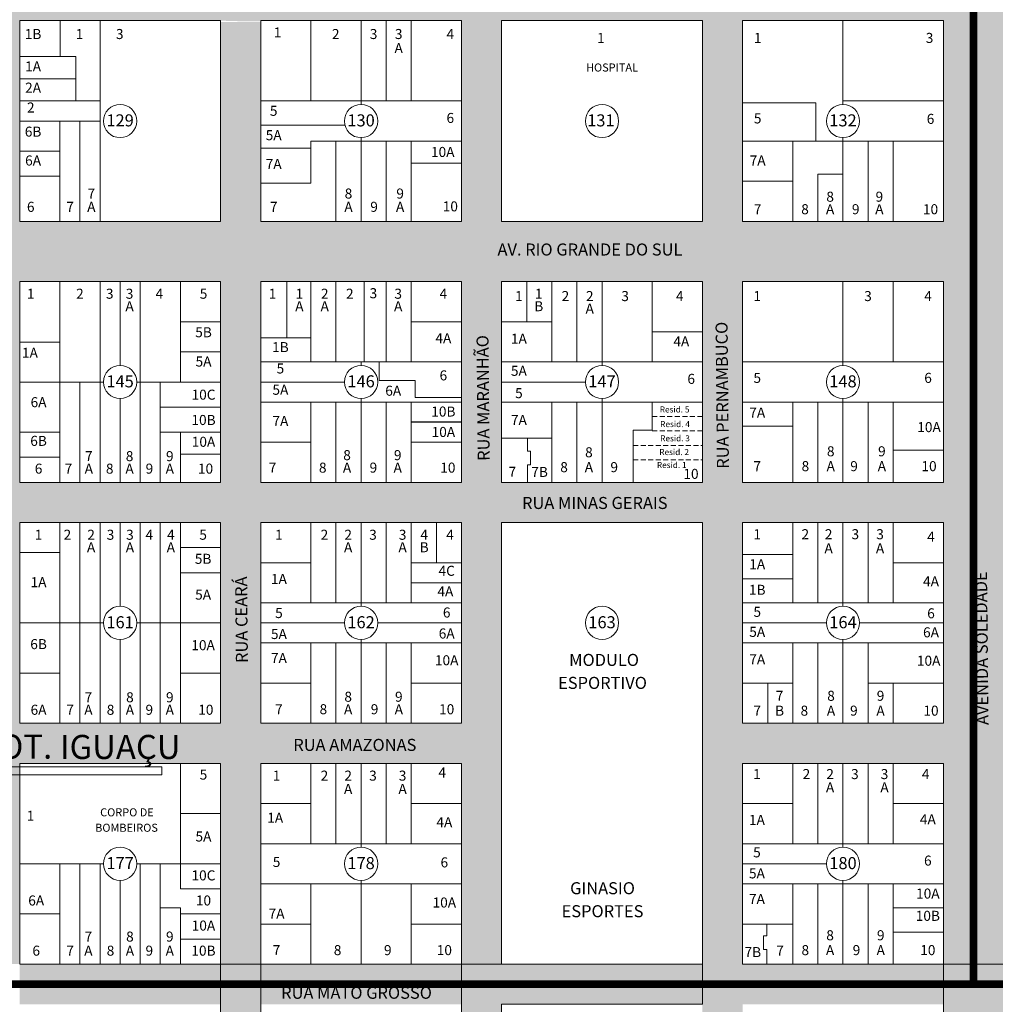
# Model space of a CAD drawing. Units: millimetres. Extents: x -5552 to 21035, y -19515 to -14753.
# Drawn here: x -3252 to -2767, y -17910 to -17420 of the extents above; entities that cross this region are included whole.
import ezdxf
from ezdxf.enums import TextEntityAlignment as Align
from ezdxf.lldxf.tags import DXFTag

# ---------------------------------------------------------------- set-up
doc = ezdxf.new("R2010")
doc.units = ezdxf.units.MM
doc.linetypes.add('CONTÍNUO', pattern=[0])
doc.linetypes.add('DASHED', pattern=[0.75, 0.5, -0.25])
for name, color, linetype in [('001pena01cor007', 30, 'Continuous'), ('3', 3, 'Continuous'), ('LOCAL_LOTEAM', 10, 'Continuous'), ('LOTES', 1, 'Continuous'), ('TEXTO LOTEAMENTO', 2, 'Continuous'), ('TEXTO LOTES', 2, 'CONTÍNUO'), ('TEXTO QUADRAS', 2, 'CONTÍNUO'), ('TEXTO RUAS', 2, 'Continuous'), ('VALOR_2', 30, 'Continuous'), ('VALOR_3', 10, 'Continuous'), ('VALOR_4', 7, 'Continuous')]:
    doc.layers.add(name, color=color, linetype=linetype)
doc.styles.get("Standard").update_dxf_attribs({"font": 'arial.ttf'})
tags = doc.linetypes.add('Tracejado', pattern=[25, 15, -10]).pattern_tags.tags
tags[6:7] = [DXFTag(74, 4), DXFTag(75, 0), DXFTag(340, '0'), DXFTag(46, 1.0), DXFTag(50, 0.0), DXFTag(44, 0.0), DXFTag(45, 0.0)]
tags[4:5] = [DXFTag(74, 4), DXFTag(75, 0), DXFTag(340, '0'), DXFTag(46, 1.0), DXFTag(50, 0.0), DXFTag(44, 0.0), DXFTag(45, 0.0)]

msp = doc.modelspace()

# ---------------------------------------------------------------- hatches: boundary and pattern name
at = {"layer": 'VALOR_2', "lineweight": 5}
h = msp.add_hatch(color=256, dxfattribs=at)
h.paths.add_polyline_path([(-2673.93, -17390.04), (-2662.42, -17420.04), (-2662.42, -17390.04)], flags=16)
h.paths.add_polyline_path([(-2892.42, -17390.04), (-2892.42, -17420.04), (-2662.42, -17420.04), (-2673.93, -17390.04)])
at = {"layer": 'VALOR_4', "lineweight": 5}
for points in [[(-3012.42, -16900.04), (-3032.42, -16900.04), (-3032.42, -17420.04), (-3012.42, -17420.04)], [(-3032.42, -17420.04), (-3032.42, -17390.04), (-3252.42, -17390.04), (-3272.42, -17390.04), (-3272.42, -17420.64), (-3252.42, -17420.64), (-3252.42, -17420.04), (-3152.42, -17420.04), (-3142.42, -17420.34), (-3132.42, -17420.37), (-3132.42, -17420.04)], [(-3012.42, -17390.04), (-3012.42, -17420.04), (-2892.42, -17420.04), (-2892.42, -17390.04)], [(-3012.42, -17420.04), (-3032.42, -17420.04), (-3032.42, -17890.04), (-3012.42, -17890.04)], [(-2892.42, -17420.04), (-2912.42, -17420.04), (-2912.42, -17890.04), (-2892.42, -17890.04)], [(-2792.42, -17890.04), (-2762.42, -17890.04), (-2762.42, -17420.04), (-2792.42, -17420.04)], [(-3252.42, -17520.04), (-3252.42, -17550.04), (-3152.42, -17550.04), (-3152.42, -17520.04)], [(-3132.42, -17890.04), (-3152.42, -17890.04), (-3152.42, -18040.04), (-3132.42, -18040.04)], [(-2912.42, -17910.04), (-2912.42, -17890.04), (-3032.42, -17890.04), (-3032.42, -18010.04), (-3012.42, -18010.04), (-3012.42, -17910.04)], [(-2892.42, -17890.04), (-2912.42, -17890.04), (-2912.42, -18075.62), (-2892.42, -18055.62)], [(-2762.42, -17890.04), (-2792.42, -17890.04), (-2792.42, -17998.04), (-2762.42, -17968.04)]]:
    msp.add_hatch(color=256, dxfattribs=at).paths.add_polyline_path(points)
h = msp.add_hatch(color=256, dxfattribs=at)
h.paths.add_polyline_path([(-3132.42, -17420.64), (-3152.42, -17420.64), (-3152.42, -17650.04), (-3132.42, -17650.04)])
h.paths.add_polyline_path([(-3272.42, -17650.19), (-3252.42, -17650.04), (-3252.42, -17420.64), (-3272.42, -17420.64)])
h = msp.add_hatch(color=256, dxfattribs=at)
h.paths.add_polyline_path([(-3132.42, -17520.04), (-3132.42, -17550.04), (-3032.42, -17550.04), (-3032.42, -17520.04)])
h.paths.add_polyline_path([(-3252.42, -17650.04), (-3252.42, -17670.04), (-3152.42, -17670.04), (-3152.42, -17650.04)])
h = msp.add_hatch(color=256, dxfattribs=at)
h.paths.add_polyline_path([(-2912.42, -17550.04), (-2912.42, -17520.04), (-3012.42, -17520.04), (-3012.42, -17550.04)])
h.paths.add_polyline_path([(-2912.42, -17670.04), (-2912.42, -17650.04), (-3012.42, -17650.04), (-3012.42, -17670.04)])
h = msp.add_hatch(color=256, dxfattribs=at)
h.paths.add_polyline_path([(-2792.42, -17550.04), (-2792.42, -17520.04), (-2892.42, -17520.04), (-2892.42, -17550.04)])
h.paths.add_polyline_path([(-2792.42, -17670.04), (-2792.42, -17650.04), (-2892.42, -17650.04), (-2892.42, -17670.04)])
h.paths.add_polyline_path([(-2792.42, -17790.04), (-2792.42, -17770.04), (-2892.42, -17770.04), (-2892.42, -17790.04)])
h = msp.add_hatch(color=256, dxfattribs=at)
h.paths.add_polyline_path([(-3152.42, -17890.04), (-3132.42, -17890.04), (-3132.42, -17650.04), (-3152.42, -17650.04)])
h.paths.add_polyline_path([(-3272.42, -17890.04), (-3252.42, -17890.04), (-3252.42, -17650.04), (-3272.42, -17650.19)])
h = msp.add_hatch(color=256, dxfattribs=at)
h.paths.add_polyline_path([(-3032.42, -17910.04), (-3032.42, -17890.04), (-3132.42, -17890.04), (-3132.42, -17910.04)])
h.paths.add_polyline_path([(-3032.42, -17790.04), (-3032.42, -17770.04), (-3132.42, -17770.04), (-3132.42, -17790.04)])
h.paths.add_polyline_path([(-3252.42, -17770.04), (-3252.42, -17790.04), (-3152.42, -17790.04), (-3152.42, -17770.04)])
h.paths.add_polyline_path([(-3252.42, -17890.04), (-3252.42, -17910.04), (-3152.42, -17910.04), (-3152.42, -17890.04)])
h.paths.add_polyline_path([(-3032.42, -17670.04), (-3032.42, -17650.04), (-3132.42, -17650.04), (-3132.42, -17670.04)])
h = msp.add_hatch(color=256, dxfattribs=at)
h.paths.add_polyline_path([(-2792.42, -17900.04), (-2892.42, -17900.04), (-2892.42, -17910.04), (-2792.42, -17910.04)])
h.paths.add_polyline_path([(-2792.42, -17890.04), (-2892.42, -17890.04), (-2892.42, -17900.04), (-2792.42, -17900.04)])

# ---------------------------------------------------------------- linework, layer by layer
at = {"layer": '001pena01cor007', "linetype": 'Tracejado', "lineweight": 5, "const_width": 3.8}
for points in [[(-2777.42, -17900.04), (-2777.42, -16561.65)], [(-4147.23, -18052.12), (-3419.84, -17900.04), (-1797.42, -17900.04)]]:
    msp.add_lwpolyline(points, dxfattribs=at)
at = {"layer": '3', "lineweight": 5}
for p, q in [((-3252.42, -17520.04), (-3252.42, -17420.04)), ((-3252.42, -17420.04), (-3152.42, -17420.04)), ((-3152.42, -17420.04), (-3152.42, -17520.04)), ((-3132.42, -17520.04), (-3132.42, -17420.04)), ((-3132.42, -17420.04), (-3032.42, -17420.04)), ((-3032.42, -17420.04), (-3032.42, -17520.04)), ((-3012.42, -17520.04), (-3012.42, -17420.04)), ((-3012.42, -17420.04), (-2912.42, -17420.04)), ((-2912.42, -17420.04), (-2912.42, -17520.04)), ((-2892.42, -17420.04), (-2792.42, -17420.04)), ((-2892.42, -17520.04), (-2892.42, -17420.04)), ((-2792.42, -17420.04), (-2792.42, -17520.04)), ((-3152.42, -17520.04), (-3252.42, -17520.04)), ((-3032.42, -17520.04), (-3132.42, -17520.04)), ((-2912.42, -17520.04), (-3012.42, -17520.04)), ((-2792.42, -17520.04), (-2892.42, -17520.04)), ((-3252.42, -17650.04), (-3252.42, -17550.04)), ((-3252.42, -17550.04), (-3152.42, -17550.04)), ((-3152.42, -17550.04), (-3152.42, -17650.04)), ((-3132.42, -17650.04), (-3132.42, -17550.04)), ((-3132.42, -17550.04), (-3032.42, -17550.04)), ((-3032.42, -17550.04), (-3032.42, -17650.04)), ((-3012.42, -17650.04), (-3012.42, -17550.04)), ((-3012.42, -17550.04), (-2912.42, -17550.04)), ((-2912.42, -17550.04), (-2912.42, -17650.04)), ((-2892.42, -17550.04), (-2792.42, -17550.04)), ((-2892.42, -17650.04), (-2892.42, -17550.04)), ((-2792.42, -17550.04), (-2792.42, -17650.04)), ((-3152.42, -17650.04), (-3252.42, -17650.04)), ((-3032.42, -17650.04), (-3132.42, -17650.04)), ((-2912.42, -17650.04), (-3012.42, -17650.04)), ((-2792.42, -17650.04), (-2892.42, -17650.04)), ((-3252.42, -17770.04), (-3252.42, -17670.04)), ((-3252.42, -17670.04), (-3152.42, -17670.04)), ((-3152.42, -17670.04), (-3152.42, -17770.04)), ((-3132.42, -17770.04), (-3132.42, -17670.04)), ((-3132.42, -17670.04), (-3032.42, -17670.04)), ((-3032.42, -17670.04), (-3032.42, -17770.04)), ((-3012.42, -17890.04), (-3012.42, -17670.04)), ((-3012.42, -17670.04), (-2912.42, -17670.04)), ((-2912.42, -17670.04), (-2912.42, -17890.04)), ((-2892.42, -17670.04), (-2792.42, -17670.04)), ((-2892.42, -17770.04), (-2892.42, -17670.04)), ((-2792.42, -17670.04), (-2792.42, -17770.04)), ((-3152.42, -17770.04), (-3252.42, -17770.04)), ((-3032.42, -17770.04), (-3132.42, -17770.04)), ((-2792.42, -17770.04), (-2892.42, -17770.04)), ((-3252.42, -17890.04), (-3252.42, -17790.04)), ((-3252.42, -17790.04), (-3152.42, -17790.04)), ((-3152.42, -17790.04), (-3152.42, -17890.04)), ((-3132.42, -17890.04), (-3132.42, -17790.04)), ((-3132.42, -17790.04), (-3032.42, -17790.04)), ((-3032.42, -17790.04), (-3032.42, -17890.04)), ((-2892.42, -17790.04), (-2792.42, -17790.04)), ((-2892.42, -17890.04), (-2892.42, -17790.04)), ((-2792.42, -17790.04), (-2792.42, -17890.04)), ((-3152.42, -17890.04), (-3252.42, -17890.04)), ((-3032.42, -17890.04), (-3132.42, -17890.04)), ((-2912.42, -17890.04), (-3012.42, -17890.04)), ((-2792.42, -17890.04), (-2892.42, -17890.04))]:
    msp.add_line(p, q, dxfattribs=at)
at = {"layer": 'LOCAL_LOTEAM', "lineweight": 5}
for p, q in [((-3272.55, -17791.79), (-3181.66, -17791.79)), ((-3181.66, -17791.79), (-3181.66, -17795.79)), ((-3274.03, -17795.79), (-3181.66, -17795.79))]:
    msp.add_line(p, q, dxfattribs=at)
at = {"layer": 'LOTES', "lineweight": 5}
for p, q in [((-3232.22, -17437.84), (-3232.22, -17420.04)), ((-3212.42, -17520.04), (-3212.42, -17420.04)), ((-3107.42, -17460.04), (-3107.42, -17420.04)), ((-3082.42, -17461.77), (-3082.42, -17420.04)), ((-3069.92, -17460.04), (-3069.92, -17420.04)), ((-3057.42, -17460.04), (-3057.42, -17420.04)), ((-2842.42, -17461.77), (-2842.42, -17420.04)), ((-3252.42, -17437.84), (-3224.42, -17437.84)), ((-3224.42, -17460.04), (-3224.42, -17437.84)), ((-3224.42, -17449.04), (-3252.42, -17449.04)), ((-3212.42, -17460.04), (-3252.42, -17460.04)), ((-3132.42, -17460.04), (-3032.42, -17460.04)), ((-2855.92, -17461.04), (-2892.42, -17461.04)), ((-2855.92, -17480.04), (-2855.92, -17461.04)), ((-2842.42, -17460.04), (-2792.42, -17460.04)), ((-3212.42, -17470.04), (-3252.42, -17470.04)), ((-3232.42, -17520.04), (-3232.42, -17470.04)), ((-3222.42, -17520.04), (-3222.42, -17470.04)), ((-3132.42, -17472.04), (-3090.45, -17472.04)), ((-3032.42, -17480.04), (-3107.42, -17480.04)), ((-3107.42, -17501.04), (-3107.42, -17480.04)), ((-3094.92, -17520.04), (-3094.92, -17480.04)), ((-3082.42, -17520.04), (-3082.42, -17478.32)), ((-3069.92, -17520.04), (-3069.92, -17480.04)), ((-3057.42, -17520.04), (-3057.42, -17480.04)), ((-2792.42, -17480.04), (-2892.42, -17480.04)), ((-2867.42, -17520.04), (-2867.42, -17480.04)), ((-2842.42, -17520.04), (-2842.42, -17478.32)), ((-2829.92, -17520.04), (-2829.92, -17480.04)), ((-2817.42, -17520.04), (-2817.42, -17480.04)), ((-3232.42, -17485.04), (-3252.42, -17485.04)), ((-3107.42, -17483.54), (-3132.42, -17483.54)), ((-3032.42, -17491.04), (-3057.42, -17491.04)), ((-3232.42, -17497.54), (-3252.42, -17497.54)), ((-2867.42, -17500.04), (-2892.42, -17500.04)), ((-2854.92, -17520.04), (-2854.92, -17496.54)), ((-2842.42, -17496.54), (-2854.92, -17496.54)), ((-3132.42, -17501.04), (-3107.42, -17501.04)), ((-3232.42, -17650.04), (-3232.42, -17550.04)), ((-3212.42, -17650.04), (-3212.42, -17550.04)), ((-3202.42, -17591.77), (-3202.42, -17550.04)), ((-3192.42, -17650.04), (-3192.42, -17550.04)), ((-3172.42, -17600.04), (-3172.42, -17550.04)), ((-3119.42, -17550.04), (-3119.42, -17578.04)), ((-3107.42, -17550.04), (-3107.42, -17590.04)), ((-3094.92, -17550.04), (-3094.92, -17590.04)), ((-3080.92, -17550.04), (-3080.92, -17590.04)), ((-3069.92, -17550.04), (-3069.92, -17590.04)), ((-3057.42, -17550.04), (-3057.42, -17590.04)), ((-2999.92, -17550.04), (-2999.92, -17570.04)), ((-2987.42, -17550.04), (-2987.42, -17590.04)), ((-2974.92, -17550.04), (-2974.92, -17590.04)), ((-2962.42, -17550.04), (-2962.42, -17591.77)), ((-2937.42, -17550.04), (-2937.42, -17590.04)), ((-2842.42, -17550.04), (-2842.42, -17591.77)), ((-2817.42, -17550.04), (-2817.42, -17590.04)), ((-3172.42, -17570.04), (-3152.42, -17570.04)), ((-3032.42, -17570.04), (-3057.42, -17570.04)), ((-3012.42, -17570.04), (-2987.42, -17570.04)), ((-3107.42, -17578.04), (-3132.42, -17578.04)), ((-2937.42, -17575.04), (-2912.42, -17575.04)), ((-3252.42, -17580.14), (-3232.42, -17580.14)), ((-3172.42, -17585.04), (-3152.42, -17585.04)), ((-3032.42, -17590.04), (-3132.42, -17590.04)), ((-3082.42, -17590.04), (-3082.42, -17591.77)), ((-3073.42, -17590.04), (-3073.42, -17599.24)), ((-3012.42, -17590.04), (-2912.42, -17590.04)), ((-2892.42, -17590.04), (-2792.42, -17590.04)), ((-3252.42, -17600.04), (-3210.7, -17600.04)), ((-3222.42, -17650.04), (-3222.42, -17600.04)), ((-3194.15, -17600.04), (-3152.42, -17600.04)), ((-3182.42, -17650.04), (-3182.42, -17600.04)), ((-3090.7, -17600.04), (-3132.42, -17600.04)), ((-3055.42, -17599.24), (-3073.42, -17599.24)), ((-3055.42, -17599.24), (-3055.42, -17607.84)), ((-2970.7, -17600.04), (-3012.42, -17600.04)), ((-3202.42, -17650.04), (-3202.42, -17608.32)), ((-3082.42, -17608.32), (-3082.42, -17650.04)), ((-3032.42, -17607.84), (-3055.42, -17607.84)), ((-2962.42, -17608.32), (-2962.42, -17650.04)), ((-2842.42, -17608.32), (-2842.42, -17650.04)), ((-3182.42, -17612.54), (-3152.42, -17612.54)), ((-3082.42, -17610.04), (-3132.42, -17610.04)), ((-3107.42, -17610.04), (-3107.42, -17650.04)), ((-3094.92, -17610.04), (-3094.92, -17650.04)), ((-3032.42, -17610.04), (-3082.42, -17610.04)), ((-3069.92, -17610.04), (-3069.92, -17650.04)), ((-3057.42, -17610.04), (-3057.42, -17650.04)), ((-3012.42, -17610.04), (-2912.42, -17610.04)), ((-2987.42, -17610.04), (-2987.42, -17650.04)), ((-2974.92, -17610.04), (-2974.92, -17650.04)), ((-2937.42, -17610.04), (-2937.42, -17624.04)), ((-2792.42, -17610.04), (-2892.42, -17610.04)), ((-2867.42, -17610.04), (-2867.42, -17650.04)), ((-2854.92, -17610.04), (-2854.92, -17650.04)), ((-2829.92, -17610.04), (-2829.92, -17650.04)), ((-2817.42, -17610.04), (-2817.42, -17650.04)), ((-2867.42, -17622.04), (-2892.42, -17622.04)), ((-3252.42, -17625.04), (-3232.42, -17625.04)), ((-3182.42, -17625.04), (-3152.42, -17625.04)), ((-3172.42, -17650.04), (-3172.42, -17625.04)), ((-3012.42, -17628.04), (-2987.42, -17628.04)), ((-2999.61, -17628.04), (-2999.61, -17634.52)), ((-2937.42, -17624.04), (-2946.92, -17624.04)), ((-2946.92, -17624.04), (-2946.92, -17650.04)), ((-3107.42, -17630.04), (-3132.42, -17630.04)), ((-3032.42, -17630.04), (-3057.42, -17630.04)), ((-3252.42, -17637.54), (-3232.42, -17637.54)), ((-3172.42, -17636.04), (-3152.42, -17636.04)), ((-2999.61, -17634.52), (-2998.11, -17634.52)), ((-2998.11, -17634.52), (-2998.11, -17641.34)), ((-2792.42, -17634.04), (-2817.42, -17634.04)), ((-2999.61, -17641.34), (-2998.11, -17641.34)), ((-2999.61, -17641.34), (-2999.61, -17650.04)), ((-3232.42, -17770.04), (-3232.42, -17670.04)), ((-3222.42, -17770.04), (-3222.42, -17670.04)), ((-3212.42, -17770.04), (-3212.42, -17670.04)), ((-3202.42, -17711.77), (-3202.42, -17670.04)), ((-3192.42, -17770.04), (-3192.42, -17670.04)), ((-3182.42, -17770.04), (-3182.42, -17670.04)), ((-3172.42, -17770.04), (-3172.42, -17670.04)), ((-3107.42, -17710.04), (-3107.42, -17670.04)), ((-3094.92, -17710.04), (-3094.92, -17670.04)), ((-3082.42, -17711.77), (-3082.42, -17670.04)), ((-3069.92, -17710.04), (-3069.92, -17670.04)), ((-3057.42, -17710.04), (-3057.42, -17670.04)), ((-3044.92, -17690.04), (-3044.92, -17670.04)), ((-2867.42, -17710.04), (-2867.42, -17670.04)), ((-2854.92, -17710.04), (-2854.92, -17670.04)), ((-2842.42, -17711.77), (-2842.42, -17670.04)), ((-2829.92, -17710.04), (-2829.92, -17670.04)), ((-2817.42, -17710.04), (-2817.42, -17670.04)), ((-3252.42, -17685.04), (-3232.42, -17685.04)), ((-3172.42, -17682.54), (-3152.42, -17682.54)), ((-2892.42, -17686.04), (-2867.42, -17686.04)), ((-3107.42, -17690.04), (-3132.42, -17690.04)), ((-3032.42, -17690.04), (-3057.42, -17690.04)), ((-2817.42, -17690.04), (-2792.42, -17690.04)), ((-3172.42, -17695.04), (-3152.42, -17695.04)), ((-3032.42, -17700.04), (-3057.42, -17700.04)), ((-2892.42, -17698.04), (-2867.42, -17698.04)), ((-3032.42, -17710.04), (-3132.42, -17710.04)), ((-2892.42, -17710.04), (-2792.42, -17710.04)), ((-3252.42, -17720.04), (-3210.7, -17720.04)), ((-3194.15, -17720.04), (-3152.42, -17720.04)), ((-3090.7, -17720.04), (-3132.42, -17720.04)), ((-3032.42, -17720.04), (-3074.15, -17720.04)), ((-2892.42, -17720.04), (-2850.7, -17720.04)), ((-2834.15, -17720.04), (-2792.42, -17720.04)), ((-3202.42, -17770.04), (-3202.42, -17728.32)), ((-3032.42, -17730.04), (-3132.42, -17730.04)), ((-3107.42, -17770.04), (-3107.42, -17730.04)), ((-3094.92, -17770.04), (-3094.92, -17730.04)), ((-3082.42, -17770.04), (-3082.42, -17728.32)), ((-3069.92, -17770.04), (-3069.92, -17730.04)), ((-3057.42, -17770.04), (-3057.42, -17730.04)), ((-2792.42, -17730.04), (-2892.42, -17730.04)), ((-2867.42, -17770.04), (-2867.42, -17730.04)), ((-2854.92, -17770.04), (-2854.92, -17730.04)), ((-2842.42, -17770.04), (-2842.42, -17728.32)), ((-2829.92, -17770.04), (-2829.92, -17730.04)), ((-3252.42, -17745.04), (-3232.42, -17745.04)), ((-3172.42, -17745.04), (-3152.42, -17745.04)), ((-3107.42, -17750.04), (-3132.42, -17750.04)), ((-3032.42, -17750.04), (-3057.42, -17750.04)), ((-2867.42, -17750.04), (-2892.42, -17750.04)), ((-2879.92, -17770.04), (-2879.92, -17750.04)), ((-2792.42, -17750.04), (-2829.92, -17750.04)), ((-2817.42, -17770.04), (-2817.42, -17750.04)), ((-3172.42, -17790.04), (-3172.42, -17852.54)), ((-3107.42, -17790.04), (-3107.42, -17830.04)), ((-3094.92, -17790.04), (-3094.92, -17830.04)), ((-3082.42, -17790.04), (-3082.42, -17831.77)), ((-3069.92, -17790.04), (-3069.92, -17830.04)), ((-3057.42, -17790.04), (-3057.42, -17830.04)), ((-2867.42, -17830.04), (-2867.42, -17790.04)), ((-2854.92, -17830.04), (-2854.92, -17790.04)), ((-2842.42, -17831.77), (-2842.42, -17790.04)), ((-2829.92, -17830.04), (-2829.92, -17790.04)), ((-2817.42, -17830.04), (-2817.42, -17790.04)), ((-3132.42, -17810.04), (-3107.42, -17810.04)), ((-3057.42, -17810.04), (-3032.42, -17810.04)), ((-2867.42, -17810.04), (-2892.42, -17810.04)), ((-2792.42, -17810.04), (-2817.42, -17810.04)), ((-3172.42, -17815.04), (-3152.42, -17815.04)), ((-3132.42, -17830.04), (-3032.42, -17830.04)), ((-2792.42, -17830.04), (-2892.42, -17830.04)), ((-3252.42, -17840.04), (-3210.7, -17840.04)), ((-3232.42, -17890.04), (-3232.42, -17840.04)), ((-3222.42, -17890.04), (-3222.42, -17840.04)), ((-3212.42, -17890.04), (-3212.42, -17840.04)), ((-3194.15, -17840.04), (-3152.42, -17840.04)), ((-3192.42, -17890.04), (-3192.42, -17840.04)), ((-3182.42, -17890.04), (-3182.42, -17840.04)), ((-2850.7, -17840.04), (-2892.42, -17840.04)), ((-3202.42, -17890.04), (-3202.42, -17848.32)), ((-3082.42, -17848.32), (-3082.42, -17890.04)), ((-2842.42, -17890.04), (-2842.42, -17848.32)), ((-3172.42, -17852.54), (-3152.42, -17852.54)), ((-3132.42, -17850.04), (-3032.42, -17850.04)), ((-3107.42, -17850.04), (-3107.42, -17890.04)), ((-3057.42, -17850.04), (-3057.42, -17890.04)), ((-2792.42, -17850.04), (-2892.42, -17850.04)), ((-2867.42, -17890.04), (-2867.42, -17850.04)), ((-2854.92, -17890.04), (-2854.92, -17850.04)), ((-2829.92, -17890.04), (-2829.92, -17850.04)), ((-2817.42, -17890.04), (-2817.42, -17850.04)), ((-3182.42, -17862.04), (-3172.42, -17862.04)), ((-3172.42, -17862.04), (-3172.42, -17890.04)), ((-2792.42, -17862.04), (-2817.42, -17862.04)), ((-3252.42, -17865.04), (-3232.42, -17865.04)), ((-3172.42, -17865.04), (-3152.42, -17865.04)), ((-3107.42, -17870.04), (-3132.42, -17870.04)), ((-3057.42, -17870.04), (-3032.42, -17870.04)), ((-2867.42, -17870.04), (-2892.42, -17870.04)), ((-2880.42, -17875.89), (-2880.42, -17870.04)), ((-3172.42, -17877.54), (-3152.42, -17877.54)), ((-2880.42, -17875.89), (-2882.02, -17875.89)), ((-2882.02, -17882.74), (-2882.02, -17875.89)), ((-2792.42, -17874.04), (-2817.42, -17874.04)), ((-2880.42, -17882.74), (-2882.02, -17882.74)), ((-2880.42, -17890.04), (-2880.42, -17882.74))]:
    msp.add_line(p, q, dxfattribs=at)
at = {"layer": 'LOTES', "linetype": 'DASHED', "lineweight": 5, "ltscale": 5}
for p, q in [((-2937.42, -17617.24), (-2912.42, -17617.24)), ((-2937.42, -17624.44), (-2912.42, -17624.44)), ((-2946.92, -17631.64), (-2912.42, -17631.64)), ((-2946.92, -17638.84), (-2912.42, -17638.84))]:
    msp.add_line(p, q, dxfattribs=at)
at = {"layer": 'LOTES'}
msp.add_line((-3032.42, -17620.04), (-3057.42, -17620.04), dxfattribs=at)
at = {"layer": 'TEXTO QUADRAS', "lineweight": 5}
for centre in [(-3202.42, -17470.04), (-3082.42, -17470.04), (-2962.42, -17470.04), (-2842.42, -17470.04), (-3202.42, -17600.04), (-3082.42, -17600.04), (-2962.42, -17600.04), (-2842.42, -17600.04), (-3202.42, -17720.04), (-3082.42, -17720.04), (-2962.42, -17720.04), (-2842.42, -17720.04), (-3202.42, -17840.04), (-3082.42, -17840.04), (-2842.42, -17840.04)]:
    msp.add_circle(centre, 8.28, dxfattribs=at)
at = {"layer": 'VALOR_3', "lineweight": 5}
msp.add_lwpolyline([(-2762.42, -17890.04), (-2792.42, -17890.04), (-2792.42, -17998.04), (-2762.42, -17968.04), (-2762.42, -17890.04)], dxfattribs=at)
at = {"layer": 'VALOR_4', "lineweight": 5}
for points in [[(-3132.42, -17890.04), (-3152.42, -17890.04), (-3152.42, -18040.04), (-3132.42, -18040.04), (-3132.42, -17890.04), (-3152.42, -17890.04)], [(-2912.42, -17910.04), (-2912.42, -17890.04), (-3032.42, -17890.04), (-3032.42, -18010.04), (-3012.42, -18010.04), (-3012.42, -17910.04), (-2912.42, -17910.04), (-2912.42, -17890.04)]]:
    msp.add_lwpolyline(points, dxfattribs=at)

# ---------------------------------------------------------------- texts
at = {"layer": 'TEXTO LOTEAMENTO', "lineweight": 5}
for s, p in [('LOT.', (-3253.92, -17787.65)), ('IGUAÇU', (-3202.35, -17787.84))]:
    msp.add_text(s, height=12, dxfattribs=at).set_placement(p, align=Align.CENTER)
at = {"layer": 'TEXTO LOTES', "lineweight": 5}
for s, p in [('1B', (-3245.75, -17429.19)), ('1', (-3222.63, -17429.19)), ('3', (-3202.59, -17429.19)), ('1', (-3123.99, -17428.39)), ('2', (-3095.05, -17429.19)), ('3', (-3076.18, -17429.19)), ('3', (-3063.68, -17429.19)), ('4', (-3037.97, -17429.19)), ('1', (-2962.98, -17431.14)), ('1', (-2884.92, -17431.14)), ('3', (-2799.31, -17431.14)), ('A', (-3063.68, -17436.2)), ('1A', (-3245.75, -17445.31)), ('2A', (-3245.75, -17455.91)), ('2', (-3246.92, -17465.8)), ('5', (-3125.94, -17467.45)), ('6', (-3037.97, -17470.99)), ('5', (-2884.92, -17471.22)), ('6', (-2798.83, -17471.46)), ('6B', (-3245.75, -17477.82)), ('5A', (-3125.94, -17479.58)), ('10A', (-3041.75, -17487.94)), ('6A', (-3245.75, -17492.19)), ('7A', (-3125.94, -17493.96)), ('7A', (-2884.92, -17492.19)), ('7', (-3216.74, -17508.66)), ('8', (-3088.68, -17508.66)), ('9', (-3062.97, -17508.66)), ('8', (-2848.83, -17510.23)), ('9', (-2824.31, -17510.23)), ('6', (-3246.92, -17515.28)), ('7', (-3227.35, -17515.28)), ('A', (-3216.74, -17515.28)), ('7', (-3125.94, -17515.28)), ('A', (-3088.68, -17515.28)), ('9', (-3075.94, -17515.28)), ('A', (-3062.97, -17515.28)), ('10', (-3037.97, -17515.05)), ('7', (-2884.92, -17516.46)), ('8', (-2861.33, -17516.46)), ('A', (-2848.83, -17516.46)), ('9', (-2836.1, -17516.46)), ('A', (-2824.31, -17516.46)), ('10', (-2798.83, -17516.46)), ('1', (-3246.92, -17558.56)), ('2', (-3222.44, -17558.56)), ('3', (-3207.6, -17558.56)), ('3', (-3197.71, -17558.56)), ('4', (-3182.87, -17558.56)), ('5', (-3160.87, -17558.56)), ('1', (-3126.49, -17558.56)), ('1', (-3113.14, -17558.56)), ('2', (-3100.53, -17558.56)), ('2', (-3088.03, -17558.56)), ('3', (-3076.29, -17558.31)), ('3', (-3063.93, -17558.56)), ('4', (-3041.43, -17558.56)), ('1', (-2993.93, -17558.56)), ('1', (-3003.82, -17559.73)), ('2', (-2980.66, -17559.73)), ('2', (-2968.54, -17559.74)), ('3', (-2950.91, -17559.73)), ('4', (-2923.71, -17559.73)), ('1', (-2885.13, -17559.73)), ('3', (-2829.98, -17559.73)), ('4', (-2800.06, -17559.73)), ('A', (-3197.71, -17564.79)), ('A', (-3113.14, -17564.79)), ('A', (-3100.53, -17564.79)), ('A', (-3063.93, -17564.79)), ('B', (-2993.93, -17564.79)), ('A', (-2968.54, -17565.97)), ('5B', (-3160.87, -17577.75)), ('4A', (-3041.43, -17580.72)), ('1A', (-3003.82, -17580.97)), ('4A', (-2922.93, -17582.34)), ('1A', (-3247.33, -17587.98)), ('1B', (-3122.59, -17585.17)), ('5A', (-3160.87, -17592.33)), ('5', (-3122.59, -17595.79)), ('5A', (-3003.82, -17596.96)), ('6', (-3041.43, -17599.25)), ('6', (-2918.02, -17600.98)), ('5', (-2885.13, -17600.48)), ('6', (-2800.06, -17600.48)), ('5A', (-3122.59, -17606.41)), ('6A', (-3066.4, -17606.88)), ('5', (-3003.82, -17608.08)), ('6A', (-3243.03, -17612.59)), ('10C', (-3160.87, -17608.85)), ('7A', (-2885.13, -17617.76)), ('10B', (-3160.87, -17621.46)), ('7A', (-3122.59, -17621.98)), ('7A', (-3003.82, -17621.48)), ('10A', (-3041.43, -17627.43)), ('10A', (-2799.57, -17625.01)), ('6B', (-3243.03, -17631.86)), ('10A', (-3160.87, -17632.33)), ('8', (-2968.96, -17637.56)), ('8', (-2848.53, -17637.06)), ('9', (-2823.06, -17637.06)), ('7', (-3217.99, -17639.47)), ('8', (-3197.71, -17639.47)), ('9', (-3177.68, -17639.47)), ('8', (-3089.4, -17638.97)), ('9', (-3064.17, -17638.97)), ('6', (-3243.03, -17645.7)), ('7', (-3228.13, -17645.7)), ('A', (-3217.99, -17645.7)), ('8', (-3207.6, -17645.7)), ('A', (-3197.71, -17645.7)), ('9', (-3187.82, -17645.7)), ('A', (-3177.68, -17645.7)), ('10', (-3159.88, -17645.7)), ('7', (-3126.49, -17645.2)), ('8', (-3101.51, -17645.2)), ('A', (-3089.4, -17645.2)), ('9', (-3076.29, -17645.2)), ('A', (-3064.17, -17645.2)), ('10', (-3039.2, -17645.2)), ('7', (-3007.09, -17647.27)), ('7B', (-2993.52, -17647.33)), ('8', (-2981.33, -17644.96)), ('A', (-2968.96, -17644.96)), ('9', (-2956.35, -17644.96)), ('7', (-2885.13, -17644.46)), ('8', (-2861.14, -17644.46)), ('A', (-2848.53, -17644.46)), ('9', (-2836.91, -17644.46)), ('A', (-2823.06, -17644.46)), ('10', (-2799.57, -17644.46)), ('10', (-2918.12, -17648.3)), ('1', (-3243.03, -17678.63)), ('2', (-3228.67, -17678.63)), ('2', (-3216.86, -17678.63)), ('3', (-3207.2, -17678.63)), ('3', (-3197.54, -17678.63)), ('4', (-3187.88, -17678.63)), ('4', (-3177.14, -17678.63)), ('5', (-3161.09, -17678.63)), ('1', (-3123.33, -17678.63)), ('2', (-3100.65, -17678.63)), ('2', (-3088.85, -17678.63)), ('3', (-3076.5, -17678.63)), ('3', (-3061.74, -17678.63)), ('4', (-3051, -17678.63)), ('4', (-3038.12, -17678.63)), ('1', (-2885.13, -17678.36)), ('2', (-2861.18, -17678.36)), ('2', (-2849.57, -17678.36)), ('3', (-2836.29, -17678.36)), ('3', (-2823.96, -17678.36)), ('4', (-2798.59, -17679.59)), ('A', (-3216.86, -17684.86)), ('A', (-3197.54, -17684.86)), ('A', (-3177.14, -17684.86)), ('A', (-3088.85, -17684.86)), ('A', (-3061.74, -17684.86)), ('B', (-3051, -17684.86)), ('A', (-2849.57, -17685.37)), ('A', (-2823.96, -17685.37)), ('5B', (-3161.09, -17690.62)), ('4C', (-3039.78, -17696.6)), ('1A', (-2885.13, -17693.3)), ('1A', (-3123.33, -17700.66)), ('4A', (-2798.59, -17701.81)), ('1A', (-3243.03, -17702.25)), ('1B', (-2885.13, -17706.06)), ('5A', (-3161.09, -17708.44)), ('4A', (-3040.44, -17706.84)), ('5', (-3123.33, -17717.63)), ('6', (-3039.78, -17717.36)), ('5', (-2885.13, -17717.04)), ('6', (-2798.59, -17717.76)), ('5A', (-3123.33, -17728.08)), ('6A', (-3039.78, -17727.82)), ('5A', (-2885.13, -17727)), ('6A', (-2798.59, -17727.23)), ('6B', (-3243.03, -17733.11)), ('10A', (-3161.09, -17733.64)), ('7A', (-3123.33, -17740.08)), ('10A', (-3039.78, -17741.15)), ('7A', (-2885.13, -17740.67)), ('10A', (-2799.76, -17741.38)), ('7', (-3218.21, -17759.59)), ('8', (-3197.54, -17759.59)), ('9', (-3177.68, -17759.59)), ('8', (-3088.85, -17759.32)), ('9', (-3063.62, -17759.32)), ('7', (-2873.99, -17758.86)), ('8', (-2848.38, -17758.86)), ('9', (-2823.72, -17758.86)), ('7', (-3123.33, -17765.55)), ('8', (-3101.19, -17765.55)), ('A', (-3088.85, -17765.55)), ('9', (-3075.7, -17765.55)), ('A', (-3063.62, -17765.55)), ('10', (-3039.78, -17765.55)), ('6A', (-3243.03, -17765.82)), ('7', (-3227.33, -17765.82)), ('A', (-3218.21, -17765.82)), ('8', (-3207.2, -17765.82)), ('A', (-3197.54, -17765.82)), ('9', (-3187.88, -17765.82)), ('A', (-3177.68, -17765.82)), ('10', (-3159.74, -17765.82)), ('7', (-2885.13, -17766.26)), ('B', (-2873.99, -17766.26)), ('8', (-2861.66, -17766.26)), ('A', (-2848.38, -17766.26)), ('9', (-2837, -17766.26)), ('A', (-2823.72, -17766.26)), ('10', (-2798.59, -17766.26)), ('5', (-3160.91, -17798.11)), ('1', (-3124.5, -17798.63)), ('2', (-3100.65, -17798.63)), ('2', (-3088.85, -17798.63)), ('3', (-3076.5, -17798.63)), ('3', (-3061.74, -17798.63)), ('4', (-3042.02, -17797.07)), ('1', (-2885.28, -17797.85)), ('2', (-2860.65, -17797.85)), ('2', (-2848.85, -17797.85)), ('3', (-2836.5, -17797.85)), ('3', (-2821.74, -17797.85)), ('4', (-2801.24, -17797.85)), ('A', (-2848.85, -17804.47)), ('A', (-2821.74, -17804.47)), ('A', (-3088.85, -17805.25)), ('A', (-3061.74, -17805.25)), ('1', (-3247.01, -17818.62)), ('1A', (-3125.17, -17819.61)), ('4A', (-3040.95, -17821.83)), ('1A', (-2885.28, -17820.66)), ('4A', (-2800.17, -17820.4)), ('5A', (-3160.91, -17828.95)), ('5', (-2885.28, -17836.85)), ('5', (-3124.5, -17841.64)), ('6', (-3040.95, -17841.83)), ('6', (-2800.17, -17840.96)), ('10C', (-3160.91, -17848.32)), ('5A', (-2885.28, -17847.31)), ('10A', (-2800.17, -17857.37)), ('6A', (-3244.2, -17860.82)), ('10', (-3160.91, -17860.82)), ('10A', (-3040.95, -17861.83)), ('7A', (-2885.28, -17860.08)), ('7A', (-3124.5, -17867.35)), ('10B', (-2800.17, -17868.47)), ('10A', (-3160.91, -17873.32)), ('8', (-2848.85, -17878.15)), ('9', (-2823.62, -17878.15)), ('7', (-3218.21, -17878.81)), ('8', (-3197.54, -17878.81)), ('9', (-3177.68, -17878.81)), ('6', (-3244.2, -17885.82)), ('7', (-3227.33, -17885.82)), ('A', (-3218.21, -17885.82)), ('8', (-3207.2, -17885.82)), ('A', (-3197.54, -17885.82)), ('9', (-3187.88, -17885.82)), ('A', (-3177.68, -17885.82)), ('10B', (-3160.91, -17885.82)), ('7', (-3124.5, -17885.55)), ('8', (-3094.12, -17885.55)), ('9', (-3069.12, -17885.55)), ('10', (-3040.95, -17885.55)), ('7B', (-2887.33, -17886.54)), ('7', (-2873.78, -17885.78)), ('8', (-2861.19, -17885.55)), ('A', (-2848.85, -17885.55)), ('9', (-2835.7, -17885.55)), ('A', (-2823.62, -17885.55)), ('10', (-2800.17, -17885.55))]:
    msp.add_text(s, height=5, dxfattribs=at).set_placement(p, align=Align.CENTER)
at = {"layer": 'TEXTO LOTES'}
msp.add_text('10B', height=5, dxfattribs=at).set_placement((-3041.43, -17617.25), align=Align.CENTER)
at = {"layer": 'TEXTO QUADRAS', "lineweight": 5}
for s, height, p in [('HOSPITAL', 4, (-2957.43, -17445.37)), ('129', 6, (-3202.42, -17472.71)), ('130', 6, (-3082.42, -17472.71)), ('131', 6, (-2962.99, -17472.71)), ('132', 6, (-2842.42, -17472.71)), ('145', 6, (-3202.42, -17602.71)), ('146', 6, (-3082.42, -17602.71)), ('147', 6, (-2962.42, -17602.71)), ('148', 6, (-2842.42, -17602.71)), ('Resid. 5', 3, (-2926.27, -17615.22)), ('Resid. 4', 3, (-2926.05, -17622.52)), ('Resid. 3', 3, (-2926.05, -17629.61)), ('Resid. 2', 3, (-2926.5, -17636.45)), ('Resid. 1', 3, (-2927.7, -17642.91)), ('161', 6, (-3202.42, -17722.71)), ('162', 6, (-3082.42, -17722.71)), ('163', 6, (-2962.42, -17722.71)), ('164', 6, (-2842.42, -17722.71)), ('MODULO', 6, (-2961.4, -17741.48)), ('ESPORTIVO', 6, (-2962.17, -17752.93)), ('CORPO DE', 4, (-3199.01, -17816.41)), ('BOMBEIROS', 4, (-3199.23, -17824.09)), ('177', 6, (-3202.42, -17842.71)), ('178', 6, (-3082.42, -17842.71)), ('180', 6, (-2842.42, -17842.71)), ('GINASIO', 6, (-2962.17, -17855.21)), ('ESPORTES', 6, (-2962.17, -17866.66))]:
    msp.add_text(s, height=height, dxfattribs=at).set_placement(p, align=Align.CENTER)
at = {"layer": 'TEXTO RUAS', "color": 7, "lineweight": 5, "true_color": 0xffffff}
for s, p in [('AV. RIO GRANDE DO SUL', (-3014.48, -17537.04)), ('RUA MINAS GERAIS', (-3002.26, -17663.3)), ('RUA AMAZONAS', (-3116.17, -17783.82)), ('RUA MATO GROSSO', (-3122.22, -17907.29))]:
    msp.add_text(s, height=6, dxfattribs=at).set_placement(p)
for s, p in [('RUA PERNAMBUCO', (-2899.21, -17643.22)), ('RUA MARANHÃO', (-3018.35, -17639.29)), ('AVENIDA SOLEDADE', (-2769.93, -17770.87)), ('RUA CEARÁ', (-3138.77, -17739.98))]:
    msp.add_text(s, height=6, rotation=90.551, dxfattribs=at).set_placement(p)

doc.saveas('drawing.dxf')
